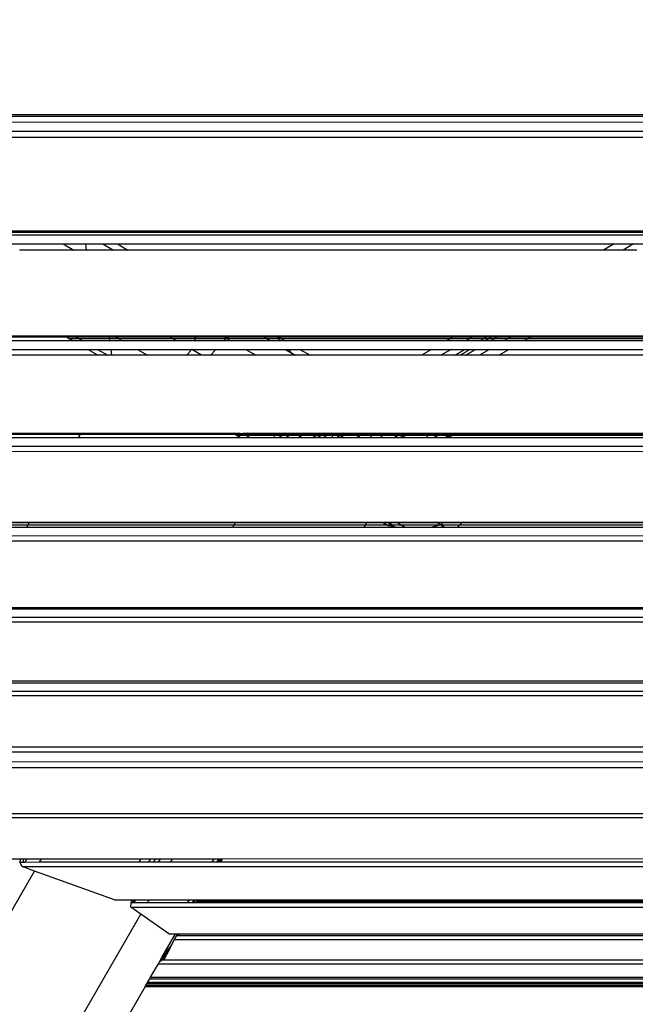
# Model space of a CAD drawing. Units: millimetres. Extents: x -6538 to 4169, y -5067 to 4458.
# Drawn here: x -3569 to -3410, y -2027 to -1773 of the extents above; entities that cross this region are included whole.
import ezdxf

# ---------------------------------------------------------------- set-up
doc = ezdxf.new("R2010")
doc.units = ezdxf.units.MM
doc.layers.add('МАФЫ НАШИ', color=7, linetype='Continuous', lineweight=25)
doc.layers.add('размеры', color=7, linetype='Continuous', lineweight=15)
doc.styles.get("Standard").update_dxf_attribs({"font": 'ariali.ttf', "height": 200})
doc.dimstyles.new('Стиль 150', dxfattribs={"dimtxt": 150, "dimasz": 150, "dimexe": 50, "dimexo": 0, "dimgap": 50, "dimtad": 1, "dimdec": 0, "dimdsep": 32, "dimtxsty": 'Standard', "dimcen": 150, "dimclrd": 256, "dimclre": 256, "dimadec": 0, "dimazin": 0, "dimtfac": 1, "dimtdec": 0, "dimtmove": 0, "dimatfit": 3, "dimfxl": 0, "dimlwd": -1, "dimarcsym": 0})

# ---------------------------------------------------------------- blocks, each defined once
blk = doc.blocks.new('*D1')
at = {"layer": 'Defpoints', "color": 0}
for p in [(-5235.09, 1369.47), (2164.9, -1525.02), (2164.9, -3517.38)]:
    blk.add_point(p, dxfattribs=at)
at = {"layer": 'размеры', "lineweight": -2}
for p, q in [((-5235.09, 1369.47), (-5235.09, -3567.38)), ((2164.9, -1525.02), (2164.9, -3567.38))]:
    blk.add_line(p, q, dxfattribs=at)
at = {"layer": 'размеры'}
blk.add_line((-5085.09, -3517.38), (2014.9, -3517.38), dxfattribs=at)
for points in [[(-5085.09, -3492.38), (-5085.09, -3542.38), (-5235.09, -3517.38)], [(2014.9, -3492.38), (2014.9, -3542.38), (2164.9, -3517.38)]]:
    blk.add_solid(points, dxfattribs=at)
at = {"layer": 'размеры', "color": 0, "insert": (-1486.86, -3365.26), "char_height": 200, "attachment_point": 5}
blk.add_mtext('7400', dxfattribs=at)
blk = doc.blocks.new('*D3')
at = {"layer": 'Defpoints', "color": 0}
for p in [(3661.89, -1517.38), (-6538.38, -1526.1), (3661.89, -5016.56)]:
    blk.add_point(p, dxfattribs=at)
at = {"layer": 'размеры', "lineweight": -2}
for p, q in [((3661.89, -1517.38), (3661.89, -5066.56)), ((-6538.38, -1526.1), (-6538.38, -5066.56))]:
    blk.add_line(p, q, dxfattribs=at)
at = {"layer": 'размеры'}
blk.add_line((-6388.38, -5016.56), (3511.89, -5016.56), dxfattribs=at)
for points in [[(-6388.38, -4991.56), (-6388.38, -5041.56), (-6538.38, -5016.56)], [(3511.89, -4991.56), (3511.89, -5041.56), (3661.89, -5016.56)]]:
    blk.add_solid(points, dxfattribs=at)
at = {"layer": 'размеры', "color": 0, "insert": (-1438.24, -4864.45), "char_height": 200, "attachment_point": 5}
blk.add_mtext('10200', dxfattribs=at)

msp = doc.modelspace()

# ---------------------------------------------------------------- linework, layer by layer
at = {"layer": 'МАФЫ НАШИ'}
for p, q in [((-3655.68, -1797.59), (-3307.26, -1797.55)), ((-3655.56, -1797.15), (-3307.38, -1797.14)), ((-3656.08, -1799.1), (-3306.85, -1799.09)), ((-3305.78, -1803.08), (-3657.16, -1803.12)), ((-3656.72, -1801.47), (-3306.23, -1801.43)), ((-3663.88, -1828.23), (-3299.05, -1828.19)), ((-3663.71, -1827.57), (-3299.23, -1827.53)), ((-3663.6, -1827.17), (-3299.33, -1827.15)), ((-3570.45, -1830.55), (-3557.31, -1830.55)), ((-3557.31, -1830.55), (-3554.58, -1832.13)), ((-3557.31, -1830.55), (-3551.54, -1830.55)), ((-3551.54, -1830.55), (-3551.39, -1832.13)), ((-3551.54, -1830.55), (-3547.07, -1830.55)), ((-3547.07, -1830.55), (-3544.33, -1832.13)), ((-3547.07, -1830.55), (-3543.31, -1830.55)), ((-3543.31, -1830.55), (-3540.58, -1832.13)), ((-3543.31, -1830.55), (-3415.03, -1830.55)), ((-3415.03, -1830.55), (-3417.77, -1832.13)), ((-3415.03, -1830.55), (-3409.99, -1830.55)), ((-3409.99, -1830.55), (-3412.72, -1832.13)), ((-3409.99, -1830.55), (-3406.4, -1830.55)), ((-3554.58, -1832.13), (-3568.58, -1832.13)), ((-3551.39, -1832.13), (-3554.58, -1832.13)), ((-3544.33, -1832.13), (-3551.39, -1832.13)), ((-3540.58, -1832.13), (-3544.33, -1832.13)), ((-3417.77, -1832.13), (-3540.58, -1832.13)), ((-3412.72, -1832.13), (-3417.77, -1832.13)), ((-3409.13, -1832.13), (-3412.72, -1832.13)), ((-3608.11, -1854.56), (-3556.53, -1854.56)), ((-3607.92, -1854.24), (-3557.08, -1854.24)), ((-3556.53, -1854.56), (-3557.08, -1854.24)), ((-3557.08, -1854.24), (-3554.54, -1854.24)), ((-3555.9, -1854.92), (-3556.53, -1854.56)), ((-3556.53, -1854.56), (-3553.98, -1854.56)), ((-3554.54, -1854.24), (-3553.98, -1854.56)), ((-3554.54, -1854.24), (-3545.45, -1854.24)), ((-3553.98, -1854.56), (-3553.36, -1854.92)), ((-3553.98, -1854.56), (-3545.4, -1854.56)), ((-3545.4, -1854.56), (-3545.45, -1854.24)), ((-3545.45, -1854.24), (-3544.29, -1854.24)), ((-3545.35, -1854.92), (-3545.4, -1854.56)), ((-3545.4, -1854.56), (-3543.73, -1854.56)), ((-3544.29, -1854.24), (-3543.73, -1854.56)), ((-3544.29, -1854.24), (-3530.29, -1854.24)), ((-3543.73, -1854.56), (-3543.11, -1854.92)), ((-3543.73, -1854.56), (-3529.73, -1854.56)), ((-3530.29, -1854.24), (-3529.73, -1854.56)), ((-3530.29, -1854.24), (-3522.96, -1854.24)), ((-3529.73, -1854.56), (-3529.11, -1854.92)), ((-3529.73, -1854.56), (-3523.07, -1854.56)), ((-3523.07, -1854.56), (-3523.19, -1854.92)), ((-3522.96, -1854.24), (-3523.07, -1854.56)), ((-3523.07, -1854.56), (-3515.74, -1854.56)), ((-3522.96, -1854.24), (-3516.29, -1854.24)), ((-3516.29, -1854.24), (-3515.74, -1854.56)), ((-3516.29, -1854.24), (-3513.29, -1854.24)), ((-3515.74, -1854.56), (-3515.16, -1854.89)), ((-3515.74, -1854.56), (-3514.21, -1854.56)), ((-3515.16, -1854.89), (-3514.21, -1854.56)), ((-3514.21, -1854.56), (-3513.29, -1854.24)), ((-3514.21, -1854.56), (-3505.49, -1854.56)), ((-3513.29, -1854.24), (-3506.04, -1854.24)), ((-3506.04, -1854.24), (-3505.49, -1854.56)), ((-3506.04, -1854.24), (-3502.43, -1854.24)), ((-3505.49, -1854.56), (-3504.86, -1854.92)), ((-3505.49, -1854.56), (-3502.13, -1854.56)), ((-3502.43, -1854.24), (-3502.13, -1854.56)), ((-3502.43, -1854.24), (-3502.29, -1854.24)), ((-3502.29, -1854.24), (-3501.74, -1854.56)), ((-3502.29, -1854.24), (-3456.06, -1854.24)), ((-3502.13, -1854.56), (-3501.8, -1854.92)), ((-3502.13, -1854.56), (-3501.74, -1854.56)), ((-3501.74, -1854.56), (-3501.11, -1854.92)), ((-3501.74, -1854.56), (-3456.61, -1854.56)), ((-3456.61, -1854.56), (-3457.24, -1854.92)), ((-3456.06, -1854.24), (-3456.61, -1854.56)), ((-3456.61, -1854.56), (-3451.56, -1854.56)), ((-3456.06, -1854.24), (-3451.01, -1854.24)), ((-3451.56, -1854.56), (-3452.19, -1854.92)), ((-3451.01, -1854.24), (-3451.56, -1854.56)), ((-3451.56, -1854.56), (-3447.97, -1854.56)), ((-3451.01, -1854.24), (-3447.43, -1854.24)), ((-3448.6, -1854.92), (-3447.97, -1854.56)), ((-3447.97, -1854.56), (-3447.43, -1854.24)), ((-3447.97, -1854.56), (-3446.61, -1854.56)), ((-3447.43, -1854.24), (-3446.06, -1854.24)), ((-3446.61, -1854.56), (-3447.24, -1854.92)), ((-3446.06, -1854.24), (-3446.61, -1854.56)), ((-3446.61, -1854.56), (-3445.24, -1854.56)), ((-3446.06, -1854.24), (-3444.69, -1854.24)), ((-3445.87, -1854.92), (-3445.24, -1854.56)), ((-3445.24, -1854.56), (-3444.69, -1854.24)), ((-3445.24, -1854.56), (-3441.65, -1854.56)), ((-3444.69, -1854.24), (-3441.1, -1854.24)), ((-3441.65, -1854.56), (-3442.28, -1854.92)), ((-3441.1, -1854.24), (-3441.65, -1854.56)), ((-3441.65, -1854.56), (-3436.61, -1854.56)), ((-3441.1, -1854.24), (-3436.06, -1854.24)), ((-3437.24, -1854.92), (-3436.61, -1854.56)), ((-3436.61, -1854.56), (-3436.06, -1854.24)), ((-3436.61, -1854.56), (-3292, -1854.52)), ((-3436.06, -1854.24), (-3292.08, -1854.24)), ((-3608.64, -1855.48), (-3554.93, -1855.48)), ((-3554.93, -1855.48), (-3555.9, -1854.92)), ((-3555.9, -1854.92), (-3553.36, -1854.92)), ((-3554.93, -1855.48), (-3552.38, -1855.48)), ((-3553.36, -1854.92), (-3552.38, -1855.48)), ((-3553.36, -1854.92), (-3545.35, -1854.92)), ((-3552.38, -1855.48), (-3545.27, -1855.48)), ((-3545.27, -1855.48), (-3545.35, -1854.92)), ((-3545.35, -1854.92), (-3543.11, -1854.92)), ((-3545.27, -1855.48), (-3542.14, -1855.48)), ((-3543.11, -1854.92), (-3542.14, -1855.48)), ((-3543.11, -1854.92), (-3529.11, -1854.92)), ((-3542.14, -1855.48), (-3528.14, -1855.48)), ((-3529.11, -1854.92), (-3528.14, -1855.48)), ((-3529.11, -1854.92), (-3523.19, -1854.92)), ((-3528.14, -1855.48), (-3523.37, -1855.48)), ((-3523.19, -1854.92), (-3523.37, -1855.48)), ((-3523.37, -1855.48), (-3515.72, -1855.48)), ((-3523.19, -1854.92), (-3515.19, -1854.92)), ((-3515.72, -1855.48), (-3515.19, -1854.92)), ((-3515.72, -1855.48), (-3514.14, -1855.48)), ((-3515.19, -1854.92), (-3515.16, -1854.89)), ((-3515.16, -1854.89), (-3515.11, -1854.92)), ((-3515.11, -1854.92), (-3514.14, -1855.48)), ((-3515.11, -1854.92), (-3504.86, -1854.92)), ((-3514.14, -1855.48), (-3503.89, -1855.48)), ((-3504.86, -1854.92), (-3503.89, -1855.48)), ((-3504.86, -1854.92), (-3501.8, -1854.92)), ((-3503.89, -1855.48), (-3501.28, -1855.48)), ((-3501.8, -1854.92), (-3501.28, -1855.48)), ((-3501.8, -1854.92), (-3501.11, -1854.92)), ((-3501.28, -1855.48), (-3500.14, -1855.48)), ((-3501.11, -1854.92), (-3500.14, -1855.48)), ((-3501.11, -1854.92), (-3457.24, -1854.92)), ((-3500.14, -1855.48), (-3458.21, -1855.48)), ((-3457.24, -1854.92), (-3458.21, -1855.48)), ((-3458.21, -1855.48), (-3453.17, -1855.48)), ((-3457.24, -1854.92), (-3452.19, -1854.92)), ((-3452.19, -1854.92), (-3453.17, -1855.48)), ((-3453.17, -1855.48), (-3449.58, -1855.48)), ((-3452.19, -1854.92), (-3448.6, -1854.92)), ((-3449.58, -1855.48), (-3448.6, -1854.92)), ((-3449.58, -1855.48), (-3448.21, -1855.48)), ((-3448.6, -1854.92), (-3447.24, -1854.92)), ((-3447.24, -1854.92), (-3448.21, -1855.48)), ((-3448.21, -1855.48), (-3446.84, -1855.48)), ((-3447.24, -1854.92), (-3445.87, -1854.92)), ((-3446.84, -1855.48), (-3445.87, -1854.92)), ((-3446.84, -1855.48), (-3443.25, -1855.48)), ((-3445.87, -1854.92), (-3442.28, -1854.92)), ((-3442.28, -1854.92), (-3443.25, -1855.48)), ((-3443.25, -1855.48), (-3438.21, -1855.48)), ((-3442.28, -1854.92), (-3437.24, -1854.92)), ((-3438.21, -1855.48), (-3437.24, -1854.92)), ((-3438.21, -1855.48), (-3291.74, -1855.48)), ((-3437.24, -1854.92), (-3291.89, -1854.92)), ((-3548.34, -1859.29), (-3610.84, -1859.29)), ((-3609.97, -1857.78), (-3550.95, -1857.78)), ((-3548.34, -1859.29), (-3550.95, -1857.78)), ((-3550.95, -1857.78), (-3548.4, -1857.78)), ((-3548.4, -1857.78), (-3545.8, -1859.29)), ((-3548.4, -1857.78), (-3544.93, -1857.78)), ((-3545.8, -1859.29), (-3548.34, -1859.29)), ((-3544.7, -1859.29), (-3545.8, -1859.29)), ((-3544.7, -1859.29), (-3544.93, -1857.78)), ((-3544.93, -1857.78), (-3538.15, -1857.78)), ((-3535.55, -1859.29), (-3544.7, -1859.29)), ((-3538.15, -1857.78), (-3535.55, -1859.29)), ((-3538.15, -1857.78), (-3524.15, -1857.78)), ((-3525.46, -1859.29), (-3535.55, -1859.29)), ((-3524.12, -1857.8), (-3525.46, -1859.29)), ((-3521.55, -1859.29), (-3525.46, -1859.29)), ((-3524.12, -1857.8), (-3524.15, -1857.78)), ((-3524.12, -1857.8), (-3517.86, -1857.78)), ((-3521.55, -1859.29), (-3524.12, -1857.8)), ((-3519.27, -1859.29), (-3521.55, -1859.29)), ((-3519.27, -1859.29), (-3517.86, -1857.78)), ((-3507.55, -1859.29), (-3519.27, -1859.29)), ((-3517.86, -1857.78), (-3510.15, -1857.78)), ((-3510.15, -1857.78), (-3507.55, -1859.29)), ((-3510.15, -1857.78), (-3499.9, -1857.78)), ((-3498.17, -1859.29), (-3507.55, -1859.29)), ((-3499.9, -1857.78), (-3498.28, -1858.72)), ((-3499.9, -1857.78), (-3499.15, -1857.78)), ((-3499.15, -1857.78), (-3498.28, -1858.72)), ((-3499.15, -1857.78), (-3496.15, -1857.78)), ((-3498.28, -1858.72), (-3497.3, -1859.29)), ((-3498.28, -1858.72), (-3498.17, -1859.29)), ((-3497.3, -1859.29), (-3498.17, -1859.29)), ((-3493.55, -1859.29), (-3497.3, -1859.29)), ((-3496.15, -1857.78), (-3493.55, -1859.29)), ((-3496.15, -1857.78), (-3462.19, -1857.78)), ((-3464.8, -1859.29), (-3493.55, -1859.29)), ((-3462.19, -1857.78), (-3464.8, -1859.29)), ((-3459.76, -1859.29), (-3464.8, -1859.29)), ((-3462.19, -1857.78), (-3457.15, -1857.78)), ((-3457.15, -1857.78), (-3459.76, -1859.29)), ((-3456.17, -1859.29), (-3459.76, -1859.29)), ((-3457.15, -1857.78), (-3453.56, -1857.78)), ((-3456.17, -1859.29), (-3453.56, -1857.78)), ((-3454.8, -1859.29), (-3456.17, -1859.29)), ((-3452.19, -1857.78), (-3454.8, -1859.29)), ((-3453.43, -1859.29), (-3454.8, -1859.29)), ((-3453.56, -1857.78), (-3452.19, -1857.78)), ((-3453.43, -1859.29), (-3450.83, -1857.78)), ((-3449.84, -1859.29), (-3453.43, -1859.29)), ((-3452.19, -1857.78), (-3450.83, -1857.78)), ((-3450.83, -1857.78), (-3447.24, -1857.78)), ((-3447.24, -1857.78), (-3449.84, -1859.29)), ((-3444.8, -1859.29), (-3449.84, -1859.29)), ((-3447.24, -1857.78), (-3442.19, -1857.78)), ((-3444.8, -1859.29), (-3442.19, -1857.78)), ((-3290.72, -1859.29), (-3444.8, -1859.29)), ((-3442.19, -1857.78), (-3291.13, -1857.78)), ((-3622.6, -1879.67), (-3552.84, -1879.66)), ((-3622.47, -1879.43), (-3552.7, -1879.43)), ((-3553.31, -1880.49), (-3552.84, -1879.66)), ((-3552.84, -1879.66), (-3552.7, -1879.43)), ((-3552.84, -1879.66), (-3513.05, -1879.66)), ((-3552.7, -1879.43), (-3513.44, -1879.43)), ((-3513.05, -1879.66), (-3513.44, -1879.43)), ((-3513.44, -1879.43), (-3511.66, -1879.43)), ((-3512.59, -1879.93), (-3513.05, -1879.66)), ((-3513.05, -1879.66), (-3510.65, -1879.66)), ((-3511.61, -1880.49), (-3512.59, -1879.93)), ((-3512.59, -1879.93), (-3510.05, -1879.93)), ((-3511.63, -1879.44), (-3511.66, -1879.43)), ((-3511.63, -1879.44), (-3510.9, -1879.43)), ((-3510.65, -1879.66), (-3511.63, -1879.44)), ((-3510.9, -1879.43), (-3510.5, -1879.66)), ((-3510.9, -1879.43), (-3509.58, -1879.43)), ((-3510.5, -1879.66), (-3510.65, -1879.66)), ((-3510.5, -1879.66), (-3510.4, -1879.72)), ((-3510.5, -1879.66), (-3510.24, -1879.66)), ((-3510.24, -1879.66), (-3510.4, -1879.72)), ((-3510.4, -1879.72), (-3510.05, -1879.93)), ((-3509.58, -1879.43), (-3510.24, -1879.66)), ((-3510.24, -1879.66), (-3502.9, -1879.66)), ((-3510.05, -1879.93), (-3509.07, -1880.49)), ((-3510.05, -1879.93), (-3502.84, -1879.93)), ((-3509.58, -1879.43), (-3502.95, -1879.43)), ((-3502.9, -1879.66), (-3502.95, -1879.43)), ((-3502.95, -1879.43), (-3500.65, -1879.43)), ((-3502.84, -1879.93), (-3502.9, -1879.66)), ((-3502.9, -1879.66), (-3500.25, -1879.66)), ((-3502.71, -1880.49), (-3502.84, -1879.93)), ((-3502.84, -1879.93), (-3500.55, -1879.93)), ((-3500.55, -1879.93), (-3501.53, -1880.49)), ((-3500.65, -1879.43), (-3500.25, -1879.66)), ((-3500.65, -1879.43), (-3499.7, -1879.43)), ((-3500.17, -1879.71), (-3500.55, -1879.93)), ((-3500.55, -1879.93), (-3499.8, -1879.93)), ((-3500.25, -1879.66), (-3500.17, -1879.71)), ((-3500.25, -1879.66), (-3500.09, -1879.66)), ((-3500.09, -1879.66), (-3500.17, -1879.71)), ((-3500.17, -1879.71), (-3499.8, -1879.93)), ((-3499.7, -1879.43), (-3500.09, -1879.66)), ((-3500.09, -1879.66), (-3495.05, -1879.66)), ((-3499.8, -1879.93), (-3498.82, -1880.49)), ((-3499.8, -1879.93), (-3495.5, -1879.93)), ((-3499.7, -1879.43), (-3494.65, -1879.43)), ((-3495.5, -1879.93), (-3496.48, -1880.49)), ((-3495.05, -1879.66), (-3495.5, -1879.93)), ((-3495.5, -1879.93), (-3491.92, -1879.93)), ((-3494.65, -1879.43), (-3495.05, -1879.66)), ((-3495.05, -1879.66), (-3491.46, -1879.66)), ((-3494.65, -1879.43), (-3491.06, -1879.43)), ((-3492.89, -1880.49), (-3491.92, -1879.93)), ((-3491.92, -1879.93), (-3491.46, -1879.66)), ((-3491.92, -1879.93), (-3490.55, -1879.93)), ((-3490.55, -1879.93), (-3491.53, -1880.49)), ((-3491.46, -1879.66), (-3491.06, -1879.43)), ((-3491.46, -1879.66), (-3490.09, -1879.66)), ((-3491.06, -1879.43), (-3489.7, -1879.43)), ((-3490.09, -1879.66), (-3490.55, -1879.93)), ((-3490.55, -1879.93), (-3489.18, -1879.93)), ((-3490.16, -1880.49), (-3489.18, -1879.93)), ((-3489.7, -1879.43), (-3490.09, -1879.66)), ((-3490.09, -1879.66), (-3488.72, -1879.66)), ((-3489.7, -1879.43), (-3488.33, -1879.43)), ((-3489.18, -1879.93), (-3488.72, -1879.66)), ((-3489.18, -1879.93), (-3487.66, -1879.93)), ((-3488.72, -1879.66), (-3488.33, -1879.43)), ((-3488.72, -1879.66), (-3487.58, -1879.66)), ((-3488.33, -1879.43), (-3487.52, -1879.43)), ((-3487.81, -1880.49), (-3487.66, -1879.93)), ((-3487.66, -1879.93), (-3487.58, -1879.66)), ((-3487.66, -1879.93), (-3485.8, -1879.93)), ((-3487.58, -1879.66), (-3487.52, -1879.43)), ((-3487.58, -1879.66), (-3486.26, -1879.66)), ((-3487.52, -1879.43), (-3486.65, -1879.43)), ((-3486.65, -1879.43), (-3486.26, -1879.66)), ((-3486.65, -1879.43), (-3484.74, -1879.43)), ((-3485.7, -1879.99), (-3486.57, -1880.49)), ((-3486.26, -1879.66), (-3485.8, -1879.93)), ((-3486.26, -1879.66), (-3485.14, -1879.66)), ((-3485.8, -1879.93), (-3485.7, -1879.99)), ((-3485.8, -1879.93), (-3485.59, -1879.93)), ((-3485.59, -1879.93), (-3485.7, -1879.99)), ((-3485.7, -1879.99), (-3484.82, -1880.49)), ((-3485.14, -1879.66), (-3485.59, -1879.93)), ((-3485.59, -1879.93), (-3480.55, -1879.93)), ((-3484.74, -1879.43), (-3485.14, -1879.66)), ((-3485.14, -1879.66), (-3480.09, -1879.66)), ((-3484.74, -1879.43), (-3479.7, -1879.43)), ((-3481.52, -1880.49), (-3480.55, -1879.93)), ((-3480.55, -1879.93), (-3480.09, -1879.66)), ((-3480.55, -1879.93), (-3477.76, -1879.93)), ((-3480.09, -1879.66), (-3479.7, -1879.43)), ((-3480.09, -1879.66), (-3477.68, -1879.66)), ((-3479.7, -1879.43), (-3477.62, -1879.43)), ((-3477.76, -1879.93), (-3477.92, -1880.49)), ((-3477.68, -1879.66), (-3477.76, -1879.93)), ((-3477.76, -1879.93), (-3474.75, -1879.93)), ((-3477.62, -1879.43), (-3477.68, -1879.66)), ((-3477.68, -1879.66), (-3474.48, -1879.66)), ((-3477.62, -1879.43), (-3474.26, -1879.43)), ((-3475.31, -1880.49), (-3474.75, -1879.93)), ((-3474.75, -1879.93), (-3474.48, -1879.66)), ((-3474.75, -1879.93), (-3471.8, -1879.93)), ((-3474.48, -1879.66), (-3474.26, -1879.43)), ((-3474.48, -1879.66), (-3472.26, -1879.66)), ((-3474.26, -1879.43), (-3472.65, -1879.43)), ((-3472.65, -1879.43), (-3472.26, -1879.66)), ((-3472.65, -1879.43), (-3466.46, -1879.43)), ((-3472.26, -1879.66), (-3471.8, -1879.93)), ((-3472.26, -1879.66), (-3467.31, -1879.66)), ((-3471.8, -1879.93), (-3470.82, -1880.49)), ((-3471.8, -1879.93), (-3468.3, -1879.93)), ((-3468.3, -1879.93), (-3470.42, -1880.49)), ((-3467.31, -1879.66), (-3468.3, -1879.93)), ((-3468.3, -1879.93), (-3463.44, -1879.93)), ((-3466.46, -1879.43), (-3467.31, -1879.66)), ((-3467.31, -1879.66), (-3463.51, -1879.66)), ((-3466.46, -1879.43), (-3463.57, -1879.43)), ((-3463.57, -1879.43), (-3463.51, -1879.66)), ((-3463.57, -1879.43), (-3462.4, -1879.43)), ((-3463.51, -1879.66), (-3463.44, -1879.93)), ((-3463.51, -1879.66), (-3462.01, -1879.66)), ((-3463.44, -1879.93), (-3463.3, -1880.49)), ((-3463.44, -1879.93), (-3461.55, -1879.93)), ((-3462.4, -1879.43), (-3462.01, -1879.66)), ((-3462.4, -1879.43), (-3460.92, -1879.43)), ((-3462.01, -1879.66), (-3461.55, -1879.93)), ((-3462.01, -1879.66), (-3460.08, -1879.66)), ((-3461.55, -1879.93), (-3460.57, -1880.49)), ((-3461.55, -1879.93), (-3459.1, -1879.93)), ((-3460.08, -1879.66), (-3460.92, -1879.43)), ((-3460.92, -1879.43), (-3459.11, -1879.43)), ((-3459.1, -1879.93), (-3460.08, -1879.66)), ((-3460.08, -1879.66), (-3458.89, -1879.66)), ((-3459.11, -1879.43), (-3458.89, -1879.66)), ((-3459.11, -1879.43), (-3458.65, -1879.43)), ((-3458.45, -1880.1), (-3459.1, -1879.93)), ((-3459.1, -1879.93), (-3458.62, -1879.93)), ((-3458.89, -1879.66), (-3458.62, -1879.93)), ((-3458.89, -1879.66), (-3458.26, -1879.66)), ((-3458.65, -1879.43), (-3458.26, -1879.66)), ((-3458.65, -1879.43), (-3285.32, -1879.43)), ((-3458.62, -1879.93), (-3458.45, -1880.1)), ((-3458.62, -1879.93), (-3457.8, -1879.93)), ((-3458.45, -1880.1), (-3458.06, -1880.49)), ((-3456.99, -1880.49), (-3458.45, -1880.1)), ((-3458.26, -1879.66), (-3285.27, -1879.63)), ((-3458.26, -1879.66), (-3457.8, -1879.93)), ((-3457.8, -1879.93), (-3285.19, -1879.92)), ((-3457.8, -1879.93), (-3456.82, -1880.49)), ((-3623.08, -1880.49), (-3553.31, -1880.49)), ((-3553.31, -1880.49), (-3511.61, -1880.49)), ((-3511.61, -1880.49), (-3509.07, -1880.49)), ((-3509.07, -1880.49), (-3502.71, -1880.49)), ((-3502.71, -1880.49), (-3501.53, -1880.49)), ((-3501.53, -1880.49), (-3498.82, -1880.49)), ((-3498.82, -1880.49), (-3496.48, -1880.49)), ((-3496.48, -1880.49), (-3492.89, -1880.49)), ((-3492.89, -1880.49), (-3491.53, -1880.49)), ((-3491.53, -1880.49), (-3490.16, -1880.49)), ((-3490.16, -1880.49), (-3487.81, -1880.49)), ((-3487.81, -1880.49), (-3486.57, -1880.49)), ((-3486.57, -1880.49), (-3484.82, -1880.49)), ((-3484.82, -1880.49), (-3481.52, -1880.49)), ((-3481.52, -1880.49), (-3477.92, -1880.49)), ((-3477.92, -1880.49), (-3475.31, -1880.49)), ((-3475.31, -1880.49), (-3470.82, -1880.49)), ((-3470.82, -1880.49), (-3470.42, -1880.49)), ((-3470.42, -1880.49), (-3463.3, -1880.49)), ((-3463.3, -1880.49), (-3460.57, -1880.49)), ((-3460.57, -1880.49), (-3458.06, -1880.49)), ((-3458.06, -1880.49), (-3456.99, -1880.49)), ((-3456.99, -1880.49), (-3456.82, -1880.49)), ((-3456.82, -1880.49), (-3285.05, -1880.46)), ((-3284.06, -1884.15), (-3678.88, -1884.19)), ((-3678.5, -1882.76), (-3284.44, -1882.72)), ((-3636.09, -1903.03), (-3566.33, -1903.04)), ((-3635.78, -1902.48), (-3566.01, -1902.48)), ((-3635.69, -1902.34), (-3565.93, -1902.34)), ((-3566.67, -1903.62), (-3566.33, -1903.04)), ((-3566.33, -1903.04), (-3566.01, -1902.48)), ((-3566.33, -1903.04), (-3513.14, -1903.04)), ((-3566.01, -1902.48), (-3565.93, -1902.34)), ((-3566.01, -1902.48), (-3512.82, -1902.48)), ((-3565.93, -1902.34), (-3512.74, -1902.34)), ((-3513.48, -1903.62), (-3513.14, -1903.04)), ((-3513.14, -1903.04), (-3512.82, -1902.48)), ((-3513.14, -1903.04), (-3479.23, -1903.04)), ((-3512.82, -1902.48), (-3512.74, -1902.34)), ((-3512.82, -1902.48), (-3478.91, -1902.48)), ((-3512.74, -1902.34), (-3478.83, -1902.34)), ((-3479.57, -1903.62), (-3479.23, -1903.04)), ((-3479.23, -1903.04), (-3478.91, -1902.48)), ((-3479.23, -1903.04), (-3473.77, -1903.04)), ((-3478.91, -1902.48), (-3478.83, -1902.34)), ((-3478.91, -1902.48), (-3474.78, -1902.45)), ((-3478.83, -1902.34), (-3473.76, -1902.34)), ((-3474.78, -1902.45), (-3474.73, -1902.48)), ((-3474.73, -1902.48), (-3473.77, -1903.04)), ((-3474.73, -1902.48), (-3473.53, -1902.48)), ((-3473.77, -1903.04), (-3474.12, -1902.67)), ((-3473.74, -1903.05), (-3473.77, -1903.04)), ((-3473.53, -1902.48), (-3473.76, -1902.34)), ((-3473.76, -1902.34), (-3473.16, -1902.34)), ((-3473.74, -1903.05), (-3472.57, -1903.04)), ((-3472.57, -1903.04), (-3473.53, -1902.48)), ((-3473.53, -1902.48), (-3473.02, -1902.48)), ((-3473.16, -1902.34), (-3473.02, -1902.48)), ((-3473.16, -1902.34), (-3471.22, -1902.34)), ((-3473.02, -1902.48), (-3472.46, -1903.04)), ((-3473.02, -1902.48), (-3470.98, -1902.48)), ((-3472.32, -1903.18), (-3472.57, -1903.04)), ((-3472.57, -1903.04), (-3472.46, -1903.04)), ((-3472.46, -1903.04), (-3472.32, -1903.18)), ((-3472.46, -1903.04), (-3470.02, -1903.04)), ((-3471.22, -1902.34), (-3470.98, -1902.48)), ((-3471.22, -1902.34), (-3460.97, -1902.34)), ((-3470.98, -1902.48), (-3470.02, -1903.04)), ((-3470.98, -1902.48), (-3460.73, -1902.48)), ((-3470.02, -1903.04), (-3469.01, -1903.62)), ((-3470.02, -1903.04), (-3459.9, -1903.04)), ((-3459.9, -1903.04), (-3462.05, -1903.62)), ((-3460.97, -1902.34), (-3460.73, -1902.48)), ((-3460.97, -1902.34), (-3459.14, -1902.34)), ((-3460.73, -1902.48), (-3459.81, -1903.01)), ((-3460.73, -1902.48), (-3459.28, -1902.48)), ((-3459.81, -1903.01), (-3459.9, -1903.04)), ((-3459.28, -1902.48), (-3459.81, -1903.01)), ((-3459.81, -1903.01), (-3459.77, -1903.04)), ((-3459.77, -1903.04), (-3458.76, -1903.62)), ((-3459.77, -1903.04), (-3454.84, -1903.04)), ((-3459.14, -1902.34), (-3459.28, -1902.48)), ((-3459.28, -1902.48), (-3454.28, -1902.48)), ((-3459.14, -1902.34), (-3454.15, -1902.34)), ((-3455.42, -1903.62), (-3454.84, -1903.04)), ((-3454.84, -1903.04), (-3454.28, -1902.48)), ((-3454.84, -1903.04), (-3279, -1903.04)), ((-3454.28, -1902.48), (-3454.15, -1902.34)), ((-3454.28, -1902.48), (-3279.16, -1902.44)), ((-3454.15, -1902.34), (-3279.19, -1902.34)), ((-3636.43, -1903.62), (-3566.67, -1903.62)), ((-3566.67, -1903.62), (-3513.48, -1903.62)), ((-3513.48, -1903.62), (-3479.57, -1903.62)), ((-3479.57, -1903.62), (-3471.61, -1903.62)), ((-3471.61, -1903.62), (-3473.74, -1903.05)), ((-3473.74, -1903.05), (-3473.1, -1903.42)), ((-3471.61, -1903.62), (-3472.32, -1903.18)), ((-3471.55, -1903.62), (-3471.62, -1903.58)), ((-3471.55, -1903.62), (-3471.61, -1903.62)), ((-3471.55, -1903.62), (-3469.01, -1903.62)), ((-3469.01, -1903.62), (-3462.05, -1903.62)), ((-3462.05, -1903.62), (-3458.76, -1903.62)), ((-3458.76, -1903.62), (-3455.42, -1903.62)), ((-3455.42, -1903.62), (-3278.84, -1903.62)), ((-3277.88, -1907.22), (-3685.06, -1907.26)), ((-3684.68, -1905.86), (-3278.25, -1905.83)), ((-3578.83, -1924.69), (-3525.64, -1924.69)), ((-3578.73, -1924.51), (-3525.53, -1924.5)), ((-3578.67, -1924.41), (-3525.48, -1924.41)), ((-3525.64, -1924.69), (-3525.53, -1924.5)), ((-3525.64, -1924.69), (-3491.73, -1924.69)), ((-3525.53, -1924.5), (-3525.48, -1924.41)), ((-3525.53, -1924.5), (-3491.63, -1924.5)), ((-3525.48, -1924.41), (-3491.57, -1924.41)), ((-3491.73, -1924.69), (-3491.63, -1924.5)), ((-3491.73, -1924.69), (-3479.83, -1924.69)), ((-3491.63, -1924.5), (-3491.57, -1924.41)), ((-3491.63, -1924.5), (-3479.72, -1924.5)), ((-3491.57, -1924.41), (-3479.67, -1924.41)), ((-3479.83, -1924.69), (-3479.72, -1924.5)), ((-3479.83, -1924.69), (-3273.2, -1924.69)), ((-3479.72, -1924.5), (-3479.67, -1924.41)), ((-3479.72, -1924.5), (-3273.26, -1924.47)), ((-3479.67, -1924.41), (-3273.27, -1924.41)), ((-3272.27, -1928.17), (-3690.48, -1928.2)), ((-3690.13, -1926.88), (-3272.61, -1926.88)), ((-3690.78, -1943.34), (-3268.2, -1943.34)), ((-3695.43, -1945.97), (-3267.5, -1945.94)), ((-3691.19, -1943.82), (-3268.07, -1943.82)), ((-3267.1, -1947.21), (-3695.76, -1947.21)), ((-3699.14, -1960.31), (-3263.59, -1960.32)), ((-3263.23, -1961.66), (-3705.91, -1961.7)), ((-3262.54, -1964.22), (-3705.55, -1964.26)), ((-3702.91, -1965.65), (-3262.17, -1965.61)), ((-3258.96, -1977.61), (-3617.25, -1977.66)), ((-3616.89, -1978.58), (-3258.7, -1978.56)), ((-3568.27, -1989.3), (-3574.96, -1989.31)), ((-3568.49, -1990.06), (-3568.27, -1989.3)), ((-3567.5, -1989.3), (-3568.27, -1989.3)), ((-3567.67, -1990.06), (-3567.5, -1989.3)), ((-3566.66, -1989.3), (-3567.5, -1989.3)), ((-3567.15, -1990.06), (-3566.66, -1989.3)), ((-3562.94, -1989.3), (-3566.66, -1989.3)), ((-3563.38, -1990.05), (-3562.94, -1989.3)), ((-3537.2, -1989.29), (-3562.94, -1989.3)), ((-3537.69, -1990.05), (-3537.2, -1989.29)), ((-3534.74, -1989.29), (-3537.2, -1989.29)), ((-3534.74, -1989.29), (-3535.24, -1990.05)), ((-3533.44, -1989.28), (-3534.74, -1989.29)), ((-3533.91, -1990.05), (-3533.44, -1989.28)), ((-3532.28, -1989.28), (-3533.44, -1989.28)), ((-3532.28, -1989.28), (-3532.74, -1990.05)), ((-3529.03, -1989.28), (-3532.28, -1989.28)), ((-3529.47, -1990.05), (-3529.03, -1989.28)), ((-3518.32, -1989.28), (-3529.03, -1989.28)), ((-3518.79, -1990.05), (-3518.32, -1989.28)), ((-3517.16, -1989.28), (-3518.32, -1989.28)), ((-3517.16, -1989.28), (-3517.63, -1990.05)), ((-3517.57, -1990.05), (-3517.12, -1989.28)), ((-3517.12, -1989.28), (-3517.16, -1989.28)), ((-3517.12, -1990.05), (-3516.68, -1989.28)), ((-3516.68, -1989.28), (-3517.12, -1989.28)), ((-3517.01, -1990.05), (-3516.56, -1989.28)), ((-3516.56, -1989.28), (-3516.68, -1989.28)), ((-3516.21, -1989.28), (-3516.65, -1990.05)), ((-3516.21, -1989.28), (-3516.56, -1989.28)), ((-3255.93, -1989.14), (-3516.21, -1989.28)), ((-3567.92, -1991.25), (-3568.49, -1990.06)), ((-3568.49, -1990.06), (-3567.67, -1990.06)), ((-3567.92, -1991.25), (-3255.3, -1991.25)), ((-3564.73, -1992.4), (-3567.92, -1991.25)), ((-3567.67, -1990.06), (-3567.15, -1990.06)), ((-3567.15, -1990.06), (-3563.38, -1990.05)), ((-3563.38, -1990.05), (-3537.69, -1990.05)), ((-3537.69, -1990.05), (-3535.24, -1990.05)), ((-3535.24, -1990.05), (-3533.91, -1990.05)), ((-3533.91, -1990.05), (-3532.74, -1990.05)), ((-3532.74, -1990.05), (-3529.47, -1990.05)), ((-3529.47, -1990.05), (-3518.79, -1990.05)), ((-3518.79, -1990.05), (-3517.63, -1990.05)), ((-3517.63, -1990.05), (-3517.57, -1990.05)), ((-3517.57, -1990.05), (-3517.12, -1990.05)), ((-3517.12, -1990.05), (-3517.01, -1990.05)), ((-3517.01, -1990.05), (-3516.65, -1990.05)), ((-3516.65, -1990.05), (-3255.69, -1990.02)), ((-3653, -2145.27), (-3564.73, -1992.4)), ((-3544.03, -1999.84), (-3564.73, -1992.4)), ((-3544.03, -1999.84), (-3539.46, -1999.84)), ((-3539.8, -2001.74), (-3539.76, -2000.61)), ((-3539.8, -2001.74), (-3252.49, -2001.74)), ((-3537.25, -2003.53), (-3539.8, -2001.74)), ((-3539.76, -2000.61), (-3539.46, -1999.84)), ((-3539.36, -2000.61), (-3539.76, -2000.61)), ((-3539.46, -1999.84), (-3539.05, -1999.84)), ((-3539.05, -1999.84), (-3539.36, -2000.61)), ((-3539.12, -2000.61), (-3539.36, -2000.61)), ((-3538.66, -1999.84), (-3539.12, -2000.61)), ((-3535.57, -2000.61), (-3539.12, -2000.61)), ((-3539.05, -1999.84), (-3538.66, -1999.84)), ((-3538.66, -1999.84), (-3535.12, -1999.84)), ((-3535.57, -2000.61), (-3535.12, -1999.84)), ((-3525.17, -2000.61), (-3535.57, -2000.61)), ((-3535.12, -1999.84), (-3524.7, -1999.84)), ((-3525.17, -2000.61), (-3524.7, -1999.84)), ((-3524.01, -2000.61), (-3525.17, -2000.61)), ((-3524.7, -1999.84), (-3523.54, -1999.84)), ((-3523.54, -1999.84), (-3524.01, -2000.61)), ((-3523.66, -2000.61), (-3524.01, -2000.61)), ((-3523.66, -2000.61), (-3523.22, -1999.84)), ((-3523.11, -2000.61), (-3523.66, -2000.61)), ((-3523.54, -1999.84), (-3523.22, -1999.84)), ((-3523.22, -1999.84), (-3522.66, -1999.84)), ((-3523.11, -2000.61), (-3522.88, -2000.26)), ((-3523.08, -2000.61), (-3523.11, -2000.61)), ((-3523.08, -2000.61), (-3522.88, -2000.26)), ((-3522.76, -2000.61), (-3523.08, -2000.61)), ((-3522.53, -2000.23), (-3522.88, -2000.26)), ((-3522.88, -2000.26), (-3522.86, -2000.23)), ((-3522.86, -2000.23), (-3522.66, -1999.84)), ((-3522.86, -2000.23), (-3522.53, -2000.23)), ((-3522.53, -2000.23), (-3522.76, -2000.61)), ((-3252.85, -2000.61), (-3522.76, -2000.61)), ((-3522.66, -1999.84), (-3522.31, -1999.84)), ((-3522.31, -1999.84), (-3522.53, -2000.23)), ((-3522.53, -2000.23), (-3252.96, -2000.23)), ((-3252.95, -2000.26), (-3522.53, -2000.23)), ((-3522.31, -1999.84), (-3253.06, -1999.84)), ((-3627.57, -2159.96), (-3537.25, -2003.53)), ((-3530, -2008.62), (-3537.25, -2003.53)), ((-3531.8, -2014.71), (-3528.28, -2008.62)), ((-3530, -2008.62), (-3528.28, -2008.62)), ((-3528.56, -2010.09), (-3527.94, -2009.01)), ((-3528.28, -2008.62), (-3527.71, -2008.62)), ((-3527.94, -2009.01), (-3527.71, -2008.62)), ((-3527.94, -2009.01), (-3527.82, -2009.01)), ((-3527.82, -2009.01), (-3527.6, -2008.62)), ((-3527.82, -2009.01), (-3527.61, -2009.01)), ((-3527.71, -2008.62), (-3527.6, -2008.62)), ((-3527.38, -2008.62), (-3527.61, -2009.01)), ((-3527.61, -2009.01), (-3250.6, -2009.04)), ((-3527.6, -2008.62), (-3527.38, -2008.62)), ((-3527.38, -2008.62), (-3250.71, -2008.62)), ((-3529.22, -2011.35), (-3531.8, -2014.71)), ((-3529.92, -2012.54), (-3529.43, -2011.77)), ((-3529.83, -2012.54), (-3529.43, -2011.77)), ((-3529.43, -2011.77), (-3529.22, -2011.35)), ((-3529.22, -2011.35), (-3528.56, -2010.09)), ((-3528.56, -2010.09), (-3250.25, -2010.09)), ((-3532.43, -2015.8), (-3531.8, -2014.71)), ((-3531.67, -2015.05), (-3531.04, -2014.23)), ((-3531.14, -2015.05), (-3530.71, -2014.23)), ((-3531.04, -2014.23), (-3530.87, -2014.02)), ((-3530.71, -2014.23), (-3531.04, -2014.23)), ((-3530.59, -2014), (-3530.87, -2014.02)), ((-3530.87, -2014.02), (-3530.86, -2014)), ((-3530.86, -2014), (-3530.71, -2013.81)), ((-3530.86, -2014), (-3530.59, -2014)), ((-3530.71, -2013.81), (-3529.92, -2012.54)), ((-3530.71, -2013.81), (-3530.49, -2013.81)), ((-3530.71, -2014.23), (-3530.59, -2014)), ((-3530.59, -2014), (-3530.49, -2013.81)), ((-3530.49, -2013.81), (-3529.83, -2012.54)), ((-3529.92, -2012.54), (-3529.83, -2012.54)), ((-3534.72, -2019.76), (-3532.73, -2016.31)), ((-3532.73, -2016.31), (-3532.43, -2015.8)), ((-3532.73, -2016.31), (-3248.59, -2016.31)), ((-3532.43, -2015.8), (-3531.89, -2015.34)), ((-3531.89, -2015.34), (-3531.77, -2015.18)), ((-3531.89, -2015.34), (-3248.92, -2015.31)), ((-3531.77, -2015.18), (-3531.67, -2015.05)), ((-3531.2, -2015.18), (-3531.77, -2015.18)), ((-3531.67, -2015.05), (-3531.14, -2015.05)), ((-3531.24, -2015.26), (-3531.2, -2015.18)), ((-3531.24, -2015.26), (-3248.93, -2015.26)), ((-3531.2, -2015.18), (-3531.14, -2015.05)), ((-3535.04, -2020.32), (-3534.72, -2019.76)), ((-3534.72, -2019.76), (-3247.66, -2019.76)), ((-3618.6, -2165.06), (-3536.16, -2022.25)), ((-3536.16, -2022.25), (-3536.04, -2022.04)), ((-3247.06, -2022.25), (-3536.16, -2022.25)), ((-3536.04, -2022.04), (-3535.75, -2021.54)), ((-3247.11, -2022.04), (-3536.04, -2022.04)), ((-3535.75, -2021.54), (-3535.69, -2021.44)), ((-3247.25, -2021.53), (-3535.75, -2021.54)), ((-3535.69, -2021.44), (-3535.59, -2021.28)), ((-3247.27, -2021.44), (-3535.69, -2021.44)), ((-3535.59, -2021.28), (-3535.53, -2021.17)), ((-3247.31, -2021.3), (-3535.59, -2021.28)), ((-3535.53, -2021.17), (-3535.04, -2020.32)), ((-3247.4, -2020.97), (-3535.53, -2021.17)), ((-3247.57, -2020.32), (-3535.04, -2020.32))]:
    msp.add_line(p, q, dxfattribs=at)

# ---------------------------------------------------------------- dimensions: what is measured, and where the dimension line sits
at = {"layer": 'размеры'}
dim = msp.add_linear_dim(base=(2164.9, -3517.38), p1=(-5235.09, 1369.47), p2=(2164.9, -1525.02), dimstyle='Стиль 150', dxfattribs=at)
dim.commit()
dim.dimension.update_dxf_attribs({"geometry": '*D1', "text_midpoint": (-1486.86, -3517.38), "dimtype": 160})
dim = msp.add_linear_dim(base=(3661.89, -5016.56), p1=(-6538.38, -1526.1), p2=(3661.89, -1517.38), dimstyle='Стиль 150', dxfattribs=at)
dim.commit()
dim.dimension.update_dxf_attribs({"geometry": '*D3', "text_midpoint": (-1438.24, -4864.45)})

doc.saveas('drawing.dxf')
